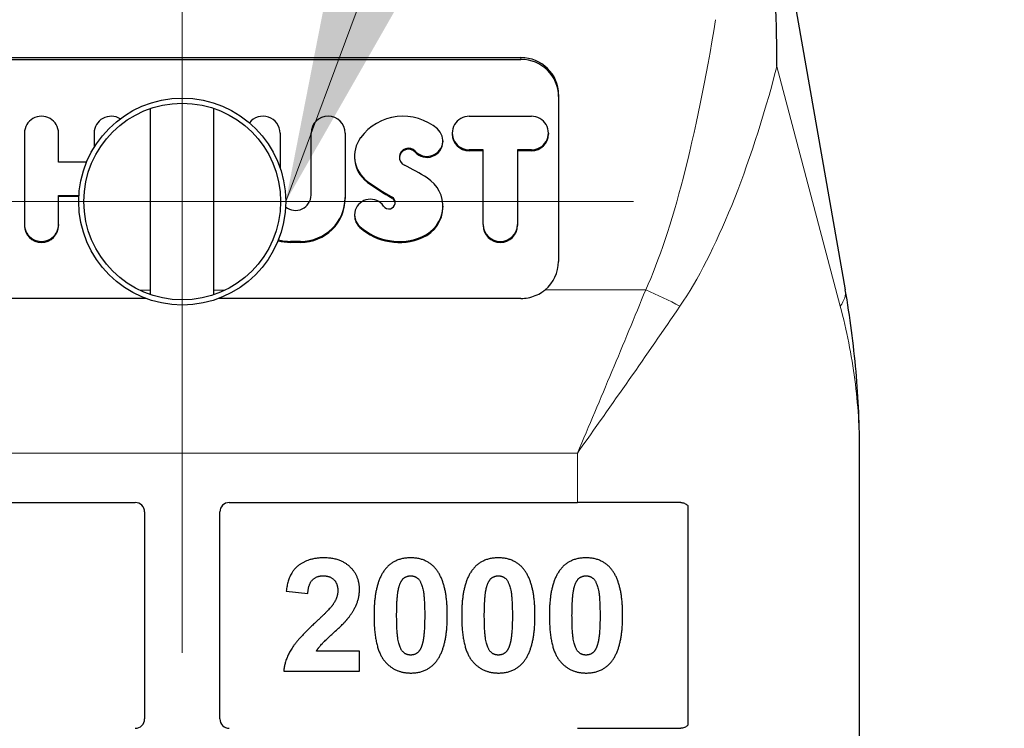
# Model space of a CAD drawing. Units: millimetres. Extents: x 0 to 15750, y 0 to 22275.
# Drawn here: x 9554 to 10077, y 8129 to 8506 of the extents above; entities that cross this region are included whole.
import ezdxf

# ---------------------------------------------------------------- set-up
doc = ezdxf.new("R2010")
doc.units = ezdxf.units.MM
doc.header["$LTSCALE"] = 75
for name, color, linetype, lineweight, true_color in [('Bemaßung (ISO)', 1, 'Continuous', 5, 0xff0000), ('Mittelpunktmarkierung (ISO)', 5, 'Continuous', 9, 0x0000ff), ('Tangential', 7, 'Continuous', 9, 0xbfbfbf)]:
    doc.layers.add(name, color=color, linetype=linetype, lineweight=lineweight, true_color=true_color)
doc.layers.add('Sichtbar (ISO)', color=7, linetype='Continuous', lineweight=25)
doc.layers.add('Symbol (ISO)', color=7, linetype='Continuous', lineweight=18)
doc.styles.add('Bemaßung', font='tahoma.ttf')
doc.dimstyles.new('Dehoust', dxfattribs={"dimscale": 75, "dimtxt": 3.5, "dimasz": 2.5, "dimexe": 3.175, "dimexo": 0.8, "dimgap": 0.8, "dimtad": 1, "dimtoh": 1, "dimdec": 0, "dimrnd": 1e-08, "dimzin": 12, "dimtxsty": 'Bemaßung', "dimcen": 0.09, "dimdle": 10, "dimclrd": 256, "dimclre": 256, "dimclrt": 7, "dimadec": 1, "dimazin": 3, "dimtfac": 1, "dimtmove": 0, "dimatfit": 3, "dimfxl": 1, "dimtolj": 1, "dimtzin": 0, "dimlwd": -1, "dimlwe": -1, "dimarcsym": 0})
doc.dimstyles.new('Standard - Methode 2a (DIN)$7', dxfattribs={"dimscale": 75, "dimtxt": 3.5, "dimasz": 2.5, "dimexe": 3.175, "dimexo": 0.8, "dimgap": 0.8, "dimtad": 1, "dimtih": 1, "dimtoh": 1, "dimrnd": 1e-08, "dimtxsty": 'Bemaßung', "dimcen": 0.09, "dimdle": 10, "dimclrd": 256, "dimclre": 256, "dimclrt": 7, "dimazin": 2, "dimtfac": 1, "dimtmove": 0, "dimatfit": 3, "dimfxl": 1, "dimtolj": 1, "dimlwd": -1, "dimlwe": -1, "dimarcsym": 0})

# ---------------------------------------------------------------- blocks, each defined once
blk = doc.blocks.new('*D18')
at = {"layer": 'Bemaßung (ISO)', "transparency": 16777216}
for p, q in [((8413.08, 9197.32), (9454.49, 9197.32)), ((9454.49, 9197.32), (9454.49, 8409.25)), ((9454.49, 8221.75), (9454.49, 7256.75))]:
    blk.add_line(p, q, dxfattribs=at)
for points in [[(9423.24, 8221.75), (9485.74, 8221.75), (9454.49, 8409.25)], [(9423.24, 7256.75), (9485.74, 7256.75), (9454.49, 7069.25)]]:
    blk.add_solid(points, dxfattribs=at)
at = {"layer": 'Defpoints', "color": 0, "transparency": 16777216}
for p in [(9640.47, 8409.25), (9454.49, 7069.25), (9815.68, 7069.25)]:
    blk.add_point(p, dxfattribs=at)
at = {"layer": 'Bemaßung (ISO)', "color": 7, "transparency": 16777216, "insert": (8840.04, 9530.75), "char_height": 262.5, "attachment_point": 2, "style": 'Bemaßung'}
blk.add_mtext('\\A1;1340', dxfattribs=at)

msp = doc.modelspace()

# ---------------------------------------------------------------- linework, layer by layer
at = {"layer": 'Mittelpunktmarkierung (ISO)', "linetype": 'Continuous'}
for p, q in [((9640.47, 8649.05), (9640.47, 8169.45)), ((9880.27, 8409.25), (9400.67, 8409.25))]:
    msp.add_line(p, q, dxfattribs=at)
at = {"layer": 'Sichtbar (ISO)'}
for p, q in [((9964.09, 8525.57), (9992.87, 8362.33)), ((9460.47, 8485.78), (9820.47, 8485.78)), ((9460.47, 8484.81), (9820.47, 8484.81)), ((9840.47, 8466.08), (9840.47, 8377.45)), ((9623.62, 8359.74), (9623.62, 8458.76)), ((9657.32, 8359.74), (9657.32, 8458.76)), ((9793.03, 8454.59), (9826.03, 8454.59)), ((9556.56, 8445.66), (9556.56, 8396.99)), ((9574.71, 8430.26), (9574.71, 8445.66)), ((9593.63, 8445.66), (9593.63, 8438.07)), ((9692.44, 8445.66), (9692.44, 8427.24)), ((9708.92, 8412.68), (9708.92, 8445.66)), ((9727.07, 8445.66), (9727.07, 8411.39)), ((9778.96, 8441.57), (9778.96, 8441.05)), ((9783.96, 8445.66), (9783.96, 8445.13)), ((9835.11, 8445.66), (9835.11, 8445.13)), ((9800.46, 8436.72), (9793.03, 8436.72)), ((9800.46, 8396.99), (9800.46, 8436.72)), ((9818.61, 8436.72), (9818.61, 8396.99)), ((9826.03, 8436.72), (9818.61, 8436.72)), ((9732.07, 8433.42), (9732.07, 8432.9)), ((9800.46, 8436.2), (9793.03, 8436.2)), ((9826.03, 8436.2), (9818.61, 8436.2)), ((9589.64, 8430.26), (9574.71, 8430.26)), ((9574.71, 8396.99), (9574.71, 8412.39)), ((9574.71, 8412.39), (9585.56, 8412.39)), ((9585.53, 8411.86), (9574.71, 8411.86)), ((9727.07, 8411.39), (9727.07, 8410.87)), ((9778.96, 8406.86), (9778.96, 8406.33)), ((9732.07, 8402.19), (9732.07, 8401.67)), ((9556.56, 8396.99), (9556.56, 8396.47)), ((9574.71, 8396.99), (9574.71, 8396.47)), ((9800.46, 8396.99), (9800.46, 8396.47)), ((9818.61, 8396.99), (9818.61, 8396.47)), ((9703.38, 8388.05), (9697.99, 8388.05)), ((9703.38, 8387.53), (9697.99, 8387.53)), ((9621.15, 8357.75), (9460.47, 8357.75)), ((9820.47, 8357.75), (9659.78, 8357.75)), ((10000.47, 8124.02), (10000.47, 8275.5)), ((9430.47, 8249.25), (9615.47, 8249.25)), ((9665.47, 8249.25), (9850.47, 8249.25)), ((9905.47, 8249.25), (9850.47, 8249.25)), ((9620.47, 8244.25), (9620.47, 8134.25)), ((9660.47, 8134.25), (9660.47, 8244.25)), ((9909.26, 8247.51), (9909.26, 8130.98)), ((9695.74, 8202.07), (9707.22, 8200.93)), ((9734.66, 8170.34), (9711.84, 8170.34)), ((9734.66, 8159.64), (9734.66, 8170.34)), ((9694.37, 8159.64), (9734.66, 8159.64)), ((9850.47, 8129.25), (9905.47, 8129.25))]:
    msp.add_line(p, q, dxfattribs=at)
for radius in [55, 52.3]:
    msp.add_circle((9640.47, 8409.25), radius, dxfattribs=at)
for centre, start, end in [((9615.47, 8244.25), 0, 90), ((9665.47, 8244.25), 90, 180), ((9615.47, 8134.25), 270, 0), ((9665.47, 8134.25), 180, 270)]:
    msp.add_arc(centre, 5, start, end, dxfattribs=at)
for centre, major_axis, start_param, end_param in [((9820.47, 8466.08), (20, 0), 0, 1.570796), ((9820.47, 8465.12), (20, 0), 0, 1.570796), ((9565.64, 8445.66), (9.07, 0), 0, 3.141593), ((9602.7, 8445.66), (-9.07, 0), 4.157873, 6.283185), ((9683.37, 8445.66), (9.07, 0), 0, 2.48789), ((9718, 8445.66), (-9.07, 0), 3.141593, 6.283185), ((9757.8, 8427.27), (27.74, 0), 0.851551, 2.518692), ((9793.03, 8445.66), (-9.07, 0), 4.712389, 7.853982), ((9826.03, 8445.66), (9.07, 0), 4.712389, 7.853982), ((9770.52, 8441.57), (8.44, 0), 3.874871, 7.134737), ((9749.12, 8433.42), (-17.05, 0), 5.660285, 7.211613), ((9793.03, 8445.13), (-9.07, 0), 0, 1.570796), ((9826.03, 8445.13), (9.07, 0), 4.712389, 6.283185), ((9760.67, 8432.83), (-4.82, 0), 3.874871, 7.390167), ((9760.67, 8432.31), (-4.82, 0), 3.874871, 6.228238), ((9770.52, 8441.05), (8.44, 0), 3.874871, 6.283185), ((9749.12, 8432.9), (-17.05, 0), 0, 0.928428), ((9699.3, 8312.02), (132.35, 0), 1.00138, 1.106982), ((9760.95, 8406.86), (18.01, 0), 5.122844, 7.284565), ((9808.71, 8511.85), (-116.52, 0), 0.928428, 1.061997), ((9808.71, 8511.33), (-116.52, 0), 0.928428, 1.061997), ((9700.68, 8412.68), (8.24, 0), 4.01627, 6.283185), ((9703.38, 8411.39), (23.7, 0), 4.712389, 6.283185), ((9703.38, 8410.87), (23.7, 0), 4.712389, 6.283185), ((9740.51, 8402.19), (-8.44, 0), 3.737473, 7.113994), ((9750.3, 8408.72), (3.39, 0), 3.737473, 7.345182), ((9750.3, 8408.2), (3.39, 0), 0.078193, 1.061997), ((9760.95, 8406.33), (18.01, 0), 5.122844, 6.283185), ((9740.51, 8401.67), (-8.44, 0), 0, 0.830809), ((9565.64, 8396.99), (-9.07, 0), 0, 3.141593), ((9565.64, 8396.47), (9.07, 0), 3.141593, 6.283185), ((9755.75, 8418.62), (-31.04, 0), 0.830809, 1.981252), ((9755.75, 8418.1), (-31.04, 0), 0.830809, 1.981252), ((9809.53, 8396.99), (9.07, 0), 3.141593, 6.283185), ((9809.53, 8396.47), (9.07, 0), 3.141593, 6.283185), ((9697.99, 8410.87), (-23.7, 0), 1.288502, 1.570796), ((9697.99, 8411.39), (-23.7, 0), 1.296778, 1.570796), ((9820.47, 8377.45), (20, 0), 5.407752, 6.283185)]:
    msp.add_ellipse(centre, major_axis=major_axis, ratio=0.984808, start_param=start_param, end_param=end_param, dxfattribs=at)
for points, knots in [([(9956.54, 8480.98), (9956.54, 8481.02), (9956.54, 8481.05), (9956.53, 8492.97), (9956.28, 8505), (9955.8, 8517.02)], [-0.010403, -0.010403, -0.010403, -0.010403, 0, 0, 3.565821, 3.565821, 3.565821, 3.565821]), ([(9820.47, 8357.75), (9821.73, 8357.75), (9823.02, 8357.87), (9825.61, 8358.37), (9826.89, 8358.75), (9829.36, 8359.75), (9830.54, 8360.38), (9832.21, 8361.49), (9832.76, 8361.9), (9833.28, 8362.33)], [0, 0, 0, 0, 0.376703, 0.376703, 0.753405, 0.753405, 1.130108, 1.130108, 1.329266, 1.329266, 1.329266, 1.329266]), ([(10000.47, 8275.5), (10000.47, 8289.98), (9999.84, 8304.49), (9997.31, 8333.46), (9995.41, 8347.92), (9992.87, 8362.33)], [-8.644929, -8.644929, -8.644929, -8.644929, -4.322465, -4.322465, 0, 0, 0, 0]), ([(9905.47, 8249.25), (9906.09, 8249.25), (9906.76, 8249.12), (9907.99, 8248.62), (9908.55, 8248.23), (9909.09, 8247.7), (9909.18, 8247.61), (9909.26, 8247.51)], [2.3433733, 2.3433733, 2.3433733, 2.3433733, 2.5437108, 2.5437108, 2.7440484, 2.7440484, 2.7821626, 2.7821626, 2.7821626, 2.7821626]), ([(9909.26, 8130.98), (9909.19, 8130.91), (9909.13, 8130.84), (9908.6, 8130.3), (9908.03, 8129.9), (9906.78, 8129.37), (9906.1, 8129.25), (9905.47, 8129.25)], [0.3454994, 0.3454994, 0.3454994, 0.3454994, 0.3756561, 0.3756561, 0.5800631, 0.5800631, 0.7844701, 0.7844701, 0.7844701, 0.7844701])]:
    msp.add_open_spline(points, degree=3, knots=knots, dxfattribs=at)
for points in [[(9715.64, 8219.86), (9707.54, 8219.86), (9696.75, 8211.59), (9695.74, 8202.07)], [(9734.66, 8203.17), (9734.66, 8210.31), (9724.51, 8219.86), (9715.64, 8219.86)], [(9761.87, 8219.86), (9753.14, 8219.86), (9748.29, 8213.74)], [(9775.5, 8213.64), (9770.61, 8219.86), (9761.87, 8219.86)], [(9808.47, 8219.86), (9799.74, 8219.86), (9794.89, 8213.74)], [(9822.1, 8213.64), (9817.21, 8219.86), (9808.47, 8219.86)], [(9855.07, 8219.86), (9846.34, 8219.86), (9841.49, 8213.74)], [(9868.7, 8213.64), (9863.81, 8219.86), (9855.07, 8219.86)], [(9748.29, 8213.74), (9742.39, 8206.28), (9742.39, 8189.36)], [(9781.35, 8189.22), (9781.35, 8206.28), (9775.5, 8213.64)], [(9794.89, 8213.74), (9788.99, 8206.28), (9788.99, 8189.36)], [(9827.95, 8189.22), (9827.95, 8206.28), (9822.1, 8213.64)], [(9841.49, 8213.74), (9835.59, 8206.28), (9835.59, 8189.36)], [(9874.55, 8189.22), (9874.55, 8206.28), (9868.7, 8213.64)], [(9707.22, 8200.93), (9707.54, 8205.96), (9711.8, 8210.31), (9715.36, 8210.31)], [(9715.36, 8210.31), (9719.02, 8210.31), (9723.14, 8206.19), (9723.14, 8202.35)], [(9755.61, 8204.22), (9756.52, 8207.65), (9759.77, 8210.31), (9761.87, 8210.31)], [(9761.87, 8210.31), (9763.98, 8210.31), (9767.18, 8207.65), (9769.33, 8199.79), (9769.33, 8189.22)], [(9802.21, 8204.22), (9803.12, 8207.65), (9806.37, 8210.31), (9808.47, 8210.31)], [(9808.47, 8210.31), (9810.58, 8210.31), (9813.78, 8207.65), (9815.93, 8199.79), (9815.93, 8189.22)], [(9848.81, 8204.22), (9849.72, 8207.65), (9852.97, 8210.31), (9855.07, 8210.31)], [(9855.07, 8210.31), (9857.18, 8210.31), (9860.38, 8207.65), (9862.53, 8199.79), (9862.53, 8189.22)], [(9723.14, 8202.35), (9723.14, 8198.87), (9720.76, 8195.31)], [(9728.63, 8187.81), (9731.78, 8191.83), (9734.66, 8199.15), (9734.66, 8203.17)], [(9754.42, 8189.22), (9754.42, 8199.79), (9755.61, 8204.22)], [(9801.02, 8189.22), (9801.02, 8199.79), (9802.21, 8204.22)], [(9847.62, 8189.22), (9847.62, 8199.79), (9848.81, 8204.22)], [(9720.76, 8195.31), (9719.02, 8192.7), (9711.25, 8185.47)], [(9711.25, 8185.47), (9701.55, 8176.51), (9695.01, 8165.67), (9694.37, 8159.64)], [(9711.84, 8170.34), (9712.71, 8171.89), (9715.64, 8175.18), (9726.52, 8185.15), (9728.63, 8187.81)], [(9742.39, 8189.36), (9742.39, 8172.07), (9753.09, 8158.63), (9761.87, 8158.63)], [(9761.87, 8168.19), (9759.77, 8168.19), (9756.57, 8170.79), (9754.42, 8178.71), (9754.42, 8189.22)], [(9769.33, 8189.22), (9769.33, 8178.71), (9768.14, 8174.27)], [(9775.45, 8164.76), (9781.35, 8172.21), (9781.35, 8189.22)], [(9788.99, 8189.36), (9788.99, 8172.07), (9799.69, 8158.63), (9808.47, 8158.63)], [(9808.47, 8168.19), (9806.37, 8168.19), (9803.17, 8170.79), (9801.02, 8178.71), (9801.02, 8189.22)], [(9815.93, 8189.22), (9815.93, 8178.71), (9814.74, 8174.27)], [(9822.05, 8164.76), (9827.95, 8172.21), (9827.95, 8189.22)], [(9835.59, 8189.36), (9835.59, 8172.07), (9846.29, 8158.63), (9855.07, 8158.63)], [(9855.07, 8168.19), (9852.97, 8168.19), (9849.77, 8170.79), (9847.62, 8178.71), (9847.62, 8189.22)], [(9862.53, 8189.22), (9862.53, 8178.71), (9861.34, 8174.27)], [(9868.66, 8164.76), (9874.55, 8172.21), (9874.55, 8189.22)], [(9768.14, 8174.27), (9767.22, 8170.84), (9763.98, 8168.19), (9761.87, 8168.19)], [(9814.74, 8174.27), (9813.82, 8170.84), (9810.58, 8168.19), (9808.47, 8168.19)], [(9861.34, 8174.27), (9860.42, 8170.84), (9857.18, 8168.19), (9855.07, 8168.19)], [(9761.87, 8158.63), (9770.61, 8158.63), (9775.45, 8164.76)], [(9808.47, 8158.63), (9817.21, 8158.63), (9822.05, 8164.76)], [(9855.07, 8158.63), (9863.81, 8158.63), (9868.66, 8164.76)]]:
    msp.add_open_spline(points, degree=2, dxfattribs=at)
at = {"layer": 'Tangential'}
for p, q in [((9820.47, 8485.78), (9820.47, 8484.81)), ((9990.21, 8353.64), (9956.54, 8480.98)), ((9793.03, 8436.72), (9793.03, 8436.2)), ((9826.03, 8436.72), (9826.03, 8436.2)), ((9764.24, 8436.01), (9764.24, 8435.49)), ((9738.91, 8419.97), (9738.91, 8419.45)), ((9751.95, 8411.64), (9751.95, 8411.11)), ((9734.82, 8396.05), (9734.82, 8395.53)), ((9768.13, 8390.59), (9768.13, 8390.07)), ((9697.99, 8388.05), (9697.99, 8387.53)), ((9703.38, 8388.05), (9703.38, 8387.53)), ((9623.62, 8362.15), (9617.72, 8362.15)), ((9663.22, 8362.15), (9657.32, 8362.15)), ((9886.81, 8362.33), (9833.28, 8362.33)), ((9430.47, 8275.5), (9850.47, 8275.5)), ((9850.47, 8249.25), (9850.47, 8275.5))]:
    msp.add_line(p, q, dxfattribs=at)
for centre, major_axis, ratio, start_param, end_param in [((9850.47, 8890.68), (0, -567.13), 0.176327, 0.37191, 0.825161), ((9850.47, 8882), (0, -567.13), 0.26449, 0.37191, 0.785398), ((9886.81, 8353.64), (-45.56, 20.6), 0.158638, 4.374884, 4.783979), ((9943.63, 8353.64), (49.24, 8.68), 0.4067, 5.87409, 6.283185)]:
    msp.add_ellipse(centre, major_axis=major_axis, ratio=ratio, start_param=start_param, end_param=end_param, dxfattribs=at)
for points, knots in [([(9886.81, 8362.33), (9880.95, 8347.92), (9874.94, 8333.46), (9862.77, 8304.49), (9856.61, 8289.98), (9850.47, 8275.5)], [-8.636003, -8.636003, -8.636003, -8.636003, -4.31354, -4.31354, 0.008922, 0.008922, 0.008922, 0.008922]), ([(9850.47, 8275.5), (9859.69, 8288.54), (9868.92, 8301.59), (9887.17, 8327.66), (9896.19, 8340.68), (9904.98, 8353.64)], [-0.008922, -0.008922, -0.008922, -0.008922, 4.31354, 4.31354, 8.636003, 8.636003, 8.636003, 8.636003]), ([(9990.21, 8353.64), (9993.64, 8340.68), (9996.21, 8327.66), (9999.62, 8301.59), (10000.47, 8288.54), (10000.47, 8275.5)], [0, 0, 0, 0, 4.322465, 4.322465, 8.644929, 8.644929, 8.644929, 8.644929])]:
    msp.add_open_spline(points, degree=3, knots=knots, dxfattribs=at)

# ---------------------------------------------------------------- dimensions: what is measured, and where the dimension line sits
at = {"layer": 'Bemaßung (ISO)'}
dim = msp.add_linear_dim(base=(9454.49, 7069.25), p1=(9640.47, 8409.25), p2=(9815.68, 7069.25), angle=90, dimstyle='Dehoust', override={"dimgap": 0.8, "dimtih": 1, "dimtoh": 1, "dimdec": 0, "dimse1": 1, "dimse2": 1, "dimtol": 0, "dimlim": 0, "dimtp": 0, "dimtm": 0, "dimtdec": 2, "dimtofl": 0, "dimtmove": 1, "dimatfit": 2}, dxfattribs=at)
dim.commit()
dim.dimension.update_dxf_attribs({"geometry": '*D18', "text_midpoint": (9429.04, 9197.32), "dimtype": 160})

# ---------------------------------------------------------------- leaders
at = {"layer": 'Symbol (ISO)', "color": 20, "true_color": 0xe92f07, "annotation_type": 0, "has_hookline": 1, "hookline_direction": 0, "text_width": 1035.9}
msp.add_leader([(9695.47, 8409.25), (10229.82, 9844.72), (10417.32, 9844.72)], dimstyle='Standard - Methode 2a (DIN)$7', override={"dimgap": 0, "dimtad": 1}, dxfattribs=at)

doc.saveas('drawing.dxf')
